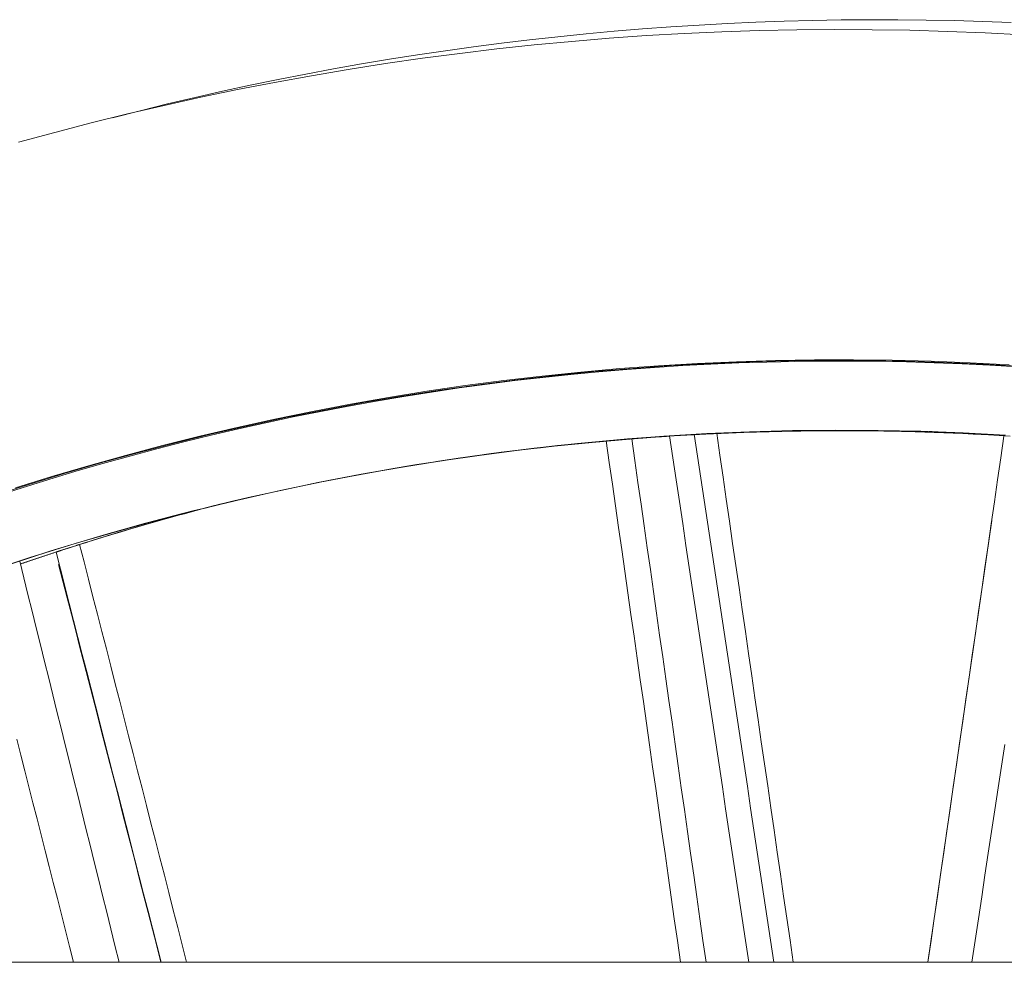
# Model space of a CAD drawing. Units: inches. Extents: x 36 to 460, y 123 to 358.
# Drawn here: x 60 to 64, y 158 to 162 of the extents above; entities that cross this region are included whole.
import ezdxf

# ---------------------------------------------------------------- set-up
doc = ezdxf.new("R2010")
doc.units = ezdxf.units.IN
doc.header["$MEASUREMENT"] = 0
doc.layers.add('Unnamed [1]', color=7, linetype='Continuous', lineweight=0)

msp = doc.modelspace()

# ---------------------------------------------------------------- linework, layer by layer
at = {"layer": 'Unnamed [1]', "color": 18, "linetype": 'Continuous', "lineweight": 0, "true_color": 0x000000}
msp.add_line((114.7058691, 158.1642089), (52.331869, 158.1642089), dxfattribs=at)
at = {"layer": 'Unnamed [1]', "color": 1, "linetype": 'Continuous', "lineweight": 0}
for points in [[(64.1892505, 162.1682129), (64.0684385, 162.1728779), (63.9475554, 162.176414), (63.8266169, 162.178822), (63.7056385, 162.1801029), (63.5846361, 162.1802577), (63.4636251, 162.1792872), (63.3426212, 162.1771925), (63.2216402, 162.1739744), (63.1006975, 162.1696339), (62.979809, 162.1641719), (62.8589901, 162.1575894), (62.7382567, 162.1498873), (62.6176242, 162.1410666), (62.4971084, 162.1311281), (62.376725, 162.1200728), (62.2564894, 162.1079017), (62.1364159, 162.0946159), (62.0165119, 162.0802169), (61.8967834, 162.0647065), (61.7772364, 162.0480864), (61.6578768, 162.0303585), (61.5387107, 162.0115244), (61.4197439, 161.991586), (61.3009825, 161.9705449), (61.1824324, 161.9484029), (61.0640995, 161.9251618), (60.9459899, 161.9008233), (60.8281094, 161.8753892), (60.7104641, 161.8488613), (60.5930599, 161.8212412), (60.4759028, 161.7925308), (60.3589987, 161.7627318)], [(64.2377509, 162.1150762), (64.0776341, 162.1236955), (63.9173419, 162.130341), (63.7568922, 162.1350089), (63.5963287, 162.1376949), (63.4358136, 162.1383967), (63.2753874, 162.1371168), (63.1150678, 162.1338585), (62.9548727, 162.1286247), (62.7948198, 162.1214187), (62.634927, 162.1122434), (62.4752118, 162.1011021), (62.3156923, 162.0879977), (62.156386, 162.0729334), (61.9973109, 162.0559123), (61.8384846, 162.0369375), (61.6799249, 162.0160121), (61.5216497, 161.9931392), (61.3636767, 161.9683219), (61.2060236, 161.9415633), (61.0487083, 161.9128664), (60.8917485, 161.8822344), (60.7351623, 161.8496706), (60.5789703, 161.8151788), (60.423194, 161.7787634), (60.2678548, 161.7404286), (60.1129744, 161.7001789), (59.9585741, 161.6580184)], [(64.2353186, 160.7023071), (64.0695959, 160.7122268), (63.9036894, 160.7197899), (63.7376504, 160.7249908), (63.5715305, 160.7278241), (63.4053812, 160.7282843), (63.239254, 160.726366), (63.0732003, 160.7220637), (62.9072716, 160.7153719), (62.7415195, 160.7062851), (62.5759948, 160.6948018), (62.410746, 160.6809359), (62.2458208, 160.6647052), (62.0812672, 160.6461276), (61.917133, 160.6252207), (61.7534659, 160.6020025), (61.5903139, 160.5764906), (61.4277247, 160.5487031), (61.2657462, 160.5186575), (61.1044263, 160.4863718), (60.9438127, 160.4518638), (60.7839533, 160.4151512), (60.6248959, 160.3762519), (60.4666884, 160.3351837), (60.3093785, 160.2919643), (60.1530142, 160.2466117), (59.9976408, 160.1991462), (59.8432933, 160.1495997)], [(59.8597617, 160.1498095), (59.9734572, 160.1864351), (60.0875246, 160.2218961), (60.2019536, 160.2561883), (60.316734, 160.2893077), (60.4318553, 160.3212501), (60.5473073, 160.3520115), (60.6630797, 160.3815878), (60.7791622, 160.4099748), (60.8955444, 160.4371685), (61.0122161, 160.4631648), (61.1291669, 160.4879595), (61.2463867, 160.5115486), (61.363889, 160.5339247), (61.4816708, 160.5550822), (61.5997086, 160.5750185), (61.7179789, 160.5937308), (61.8364581, 160.6112163), (61.9551228, 160.6274725), (62.0739495, 160.6424964), (62.1929146, 160.6562854), (62.3119947, 160.6688368), (62.4311662, 160.6801478), (62.5504056, 160.6902158), (62.6696894, 160.6990378), (62.7889942, 160.7066114), (62.9082963, 160.7129336), (63.0275736, 160.7180026), (63.1468126, 160.7218212), (63.2660038, 160.7243947), (63.3851376, 160.7257282), (63.5042042, 160.7258268), (63.6231943, 160.7246957), (63.742098, 160.72234), (63.8609059, 160.7187649), (63.9796084, 160.7139755), (64.0981957, 160.707977), (64.2166584, 160.7007745)], [(59.9450592, 160.1859409), (60.1001978, 160.2340831), (60.2563182, 160.2801488), (60.4133766, 160.3241137), (60.5713289, 160.3659533), (60.7301315, 160.4056431), (60.8897402, 160.4431587), (61.0501114, 160.4784757), (61.211201, 160.5115697), (61.3729651, 160.5424162), (61.53536, 160.5709908), (61.6983416, 160.5972691), (61.8618661, 160.6212266), (62.0258884, 160.6428426), (62.1903582, 160.6621113), (62.355224, 160.6790305), (62.5204345, 160.6935981), (62.6859381, 160.7058118), (62.8516834, 160.7156697), (63.0176189, 160.7231694), (63.1836932, 160.7283089), (63.3498547, 160.731086), (63.5160521, 160.7314986), (63.6822338, 160.7295445), (63.8483484, 160.7252216), (64.0143445, 160.7185277), (64.1801705, 160.7094607)], [(64.1649425, 160.4101635), (63.9842161, 160.4198892), (63.8030222, 160.42671), (63.6213907, 160.4306092), (63.4393515, 160.43157), (63.2569345, 160.4295758), (63.0741699, 160.4246097), (62.8910875, 160.4166551), (62.7077172, 160.405695), (62.5240892, 160.3917129), (62.3402332, 160.3746919), (62.1561793, 160.3546154), (61.9719575, 160.3314664), (61.7875977, 160.3052284), (61.6031299, 160.2758844), (61.418584, 160.2434179), (61.2339739, 160.2078027), (61.0494495, 160.1690447), (60.8653298, 160.1272064), (60.6819375, 160.0823516), (60.4995942, 160.0345442), (60.3185147, 159.9838313), (60.1387096, 159.9302284), (59.9601662, 159.8737473)], [(59.8979453, 159.8524723), (60.0484905, 159.9013249), (60.2000364, 159.9481668), (60.3525399, 159.9929742), (60.5059578, 160.0357231), (60.6602471, 160.0763897), (60.8153645, 160.1149502), (60.9712669, 160.1513806), (61.1279112, 160.1856571), (61.2852542, 160.2177559), (61.4432528, 160.247653), (61.6018637, 160.2753246), (61.7610439, 160.3007469), (61.9207503, 160.3238959), (62.0809384, 160.3447515), (62.2415589, 160.3633081), (62.4025614, 160.3795638), (62.5638953, 160.3935167), (62.7255102, 160.4051647), (62.8873555, 160.4145062), (63.0493807, 160.421539), (63.2115353, 160.4262614), (63.3737689, 160.4286713), (63.5360308, 160.4287669), (63.6982707, 160.4265463), (63.8604379, 160.4220076), (64.022482, 160.4151488), (64.1843525, 160.405968)], [(62.7324021, 160.4073451), (62.6728006, 160.4032687), (62.6131787, 160.3988746), (62.5535359, 160.3941617), (62.4938719, 160.3891292), (62.4341863, 160.3837762), (62.3744787, 160.3781019), (62.3147487, 160.3721054), (62.2549958, 160.3657857), (62.1952197, 160.359142), (62.1354201, 160.3521735), (62.0755964, 160.3448792), (62.0157483, 160.3372583), (61.9558754, 160.3293098), (61.8959773, 160.3210329), (61.8360536, 160.3124268), (61.7761039, 160.3034905), (61.7161289, 160.2942233), (61.6561335, 160.2846256), (61.5961239, 160.2746979), (61.536106, 160.2644407), (61.476086, 160.2538544), (61.4160699, 160.2429396), (61.3560638, 160.2316968), (61.2960737, 160.2201265), (61.2361057, 160.2082292), (61.1761658, 160.1960054), (61.1162601, 160.1834556), (61.0563947, 160.1705803), (60.9965757, 160.15738), (60.936809, 160.1438553), (60.8771007, 160.1300066), (60.817457, 160.1158345)], [(62.5154181, 160.3898676), (62.5115687, 160.3895443), (62.5078373, 160.3892304), (62.5042284, 160.3889263), (62.5007465, 160.3886325), (62.4973959, 160.3883492), (62.4941812, 160.388077), (62.4911068, 160.3878162), (62.4881771, 160.3875673), (62.4853967, 160.3873306), (62.4827699, 160.3871066), (62.4803013, 160.3868958), (62.4779952, 160.3866985), (62.4758562, 160.3865151), (62.4738886, 160.386346), (62.472097, 160.3861917), (62.4704858, 160.3860526), (62.4690595, 160.385929), (62.4678224, 160.3858215), (62.4667791, 160.3857304), (62.4659341, 160.3856561), (62.4652917, 160.3855991), (62.4648564, 160.3855597), (62.4646327, 160.3855384), (62.4646251, 160.3855356)], [(62.5199187, 160.390185), (62.5155086, 160.3898165), (62.5112959, 160.3894644), (62.5072805, 160.3891286), (62.5034625, 160.3888093), (62.4998416, 160.3885063), (62.4964179, 160.3882197), (62.4931911, 160.3879495), (62.4901613, 160.3876957), (62.4873283, 160.3874582), (62.4846921, 160.3872372), (62.4822525, 160.3870325), (62.4800094, 160.3868442), (62.4779629, 160.3866723), (62.4761127, 160.3865168), (62.4744588, 160.3863776), (62.4730011, 160.3862548), (62.4717395, 160.3861484), (62.470674, 160.3860584), (62.4698043, 160.3859848), (62.4691306, 160.3859276), (62.4686525, 160.3858867), (62.4683702, 160.3858622), (62.4682834, 160.3858541), (62.4683921, 160.3858623)], [(62.4683921, 160.3858623), (62.4686345, 160.3858819), (62.4690147, 160.3859131), (62.4695327, 160.3859558), (62.4701885, 160.3860101), (62.470982, 160.3860759), (62.4719132, 160.3861533), (62.4729819, 160.3862422), (62.4741882, 160.3863428), (62.475532, 160.3864548), (62.4770132, 160.3865784), (62.4786319, 160.3867136), (62.4803878, 160.3868604), (62.482281, 160.3870187), (62.4843115, 160.3871885), (62.4864791, 160.3873699), (62.4887838, 160.3875629), (62.4912256, 160.3877674), (62.4938045, 160.3879835), (62.4965202, 160.3882111), (62.4993729, 160.3884503), (62.5023625, 160.388701), (62.5054888, 160.3889633), (62.5087519, 160.3892372), (62.5121517, 160.3895226)], [(62.4849602, 160.3872623), (62.4859281, 160.3873454), (62.4869149, 160.3874301), (62.4879192, 160.3875163), (62.4889399, 160.3876039), (62.4899755, 160.3876927), (62.4910248, 160.3877827), (62.4920865, 160.3878737), (62.4931594, 160.3879657), (62.4942421, 160.3880584), (62.4953333, 160.3881518), (62.4964318, 160.3882458), (62.4975363, 160.3883402), (62.4986454, 160.388435), (62.499758, 160.38853), (62.5008726, 160.3886251), (62.5019881, 160.3887201), (62.5031031, 160.3888151), (62.5042163, 160.3889098), (62.5053265, 160.3890042), (62.5064323, 160.389098), (62.5075325, 160.3891913), (62.5086259, 160.3892839), (62.509711, 160.3893756), (62.5107866, 160.3894664)], [(62.5639476, 160.3938399), (62.5611795, 160.3936194), (62.5584115, 160.3933982), (62.5556435, 160.3931764), (62.5528757, 160.3929538), (62.5501079, 160.3927306), (62.5473403, 160.3925067), (62.5445727, 160.3922821), (62.5418052, 160.3920568), (62.5390377, 160.3918309), (62.5362704, 160.3916043), (62.5335031, 160.391377), (62.530736, 160.391149), (62.5279689, 160.3909204), (62.5252019, 160.390691), (62.522435, 160.390461), (62.5196681, 160.3902303), (62.5169014, 160.389999), (62.5141347, 160.3897669), (62.5113681, 160.3895342), (62.5086017, 160.3893008), (62.5058352, 160.3890667), (62.5030689, 160.3888319), (62.5003027, 160.3885965), (62.4975366, 160.3883604)], [(62.5107866, 160.3894664), (62.5109872, 160.3894834), (62.5111878, 160.3895003), (62.5113883, 160.3895172), (62.5115886, 160.3895341), (62.5117888, 160.389551), (62.5119888, 160.3895678), (62.5121887, 160.3895847), (62.5123885, 160.3896015), (62.5125882, 160.3896183), (62.5127877, 160.3896351), (62.5129871, 160.3896519), (62.5131864, 160.3896687), (62.5133855, 160.3896855), (62.5135844, 160.3897022), (62.5137833, 160.3897189), (62.513982, 160.3897356), (62.5141805, 160.3897523), (62.5143789, 160.389769), (62.5145772, 160.3897857), (62.5147753, 160.3898024), (62.5149732, 160.389819), (62.515171, 160.3898356), (62.5153687, 160.3898522), (62.5155662, 160.3898688)], [(62.5121517, 160.3895226), (62.5124764, 160.3895499), (62.5128024, 160.3895772), (62.5131295, 160.3896047), (62.5134576, 160.3896323), (62.5137866, 160.3896599), (62.5141163, 160.3896876), (62.5144467, 160.3897153), (62.5147776, 160.3897431), (62.5151089, 160.3897709), (62.5154405, 160.3897987), (62.5157723, 160.3898266), (62.5161042, 160.3898545), (62.516436, 160.3898823), (62.5167677, 160.3899102), (62.5170991, 160.389938), (62.5174301, 160.3899658), (62.5177606, 160.3899935), (62.5180905, 160.3900212), (62.5184196, 160.3900488), (62.5187479, 160.3900763), (62.5190752, 160.3901038), (62.5194014, 160.3901312), (62.5197264, 160.3901584), (62.5200502, 160.3901856)], [(62.5155662, 160.3898688), (62.5189585, 160.3901535), (62.5222977, 160.3904328), (62.5255769, 160.3907065), (62.5287892, 160.3909739), (62.5319279, 160.3912345), (62.534986, 160.3914878), (62.5379567, 160.3917334), (62.5408332, 160.3919706), (62.5436085, 160.3921989), (62.5462759, 160.3924179), (62.5488284, 160.3926271), (62.5512593, 160.3928258), (62.5535617, 160.3930137), (62.5557287, 160.3931901), (62.5577535, 160.3933546), (62.5596292, 160.3935067), (62.5613489, 160.3936458), (62.5629059, 160.3937714), (62.5642932, 160.393883), (62.5655041, 160.3939801), (62.5665316, 160.3940622), (62.5673689, 160.3941288), (62.5680091, 160.3941792), (62.5684454, 160.3942131)], [(62.5200502, 160.3901856), (62.5239037, 160.3905085), (62.5276373, 160.390821), (62.5312473, 160.3911228), (62.5347298, 160.3914136), (62.538081, 160.3916931), (62.541297, 160.391961), (62.5443741, 160.392217), (62.5473085, 160.3924608), (62.5500963, 160.3926922), (62.5527336, 160.3929108), (62.5552168, 160.3931164), (62.5575419, 160.3933086), (62.5597052, 160.3934872), (62.5617028, 160.3936519), (62.5635309, 160.3938024), (62.5651856, 160.3939383), (62.5666633, 160.3940595), (62.56796, 160.3941655), (62.5690719, 160.3942562), (62.5699952, 160.3943312), (62.5707262, 160.3943902), (62.5712609, 160.394433), (62.5715955, 160.3944592), (62.5717263, 160.3944685)], [(62.5684454, 160.3942131), (62.5684972, 160.3942171), (62.5685432, 160.3942206), (62.5685834, 160.3942236), (62.5686179, 160.3942261), (62.5686465, 160.3942282), (62.5686693, 160.3942298), (62.5686863, 160.394231), (62.5686973, 160.3942316), (62.5687024, 160.3942318), (62.5687015, 160.3942315), (62.5686946, 160.3942307), (62.5686817, 160.3942294), (62.5686628, 160.3942276), (62.5686377, 160.3942254), (62.5686065, 160.3942226), (62.5685692, 160.3942194), (62.5685257, 160.3942156), (62.568476, 160.3942114), (62.5684201, 160.3942066), (62.5683578, 160.3942014), (62.5682893, 160.3941956), (62.5682145, 160.3941893), (62.5681332, 160.3941825), (62.5680456, 160.3941752)], [(64.1594898, 160.4075963), (64.0934243, 160.4115108), (64.0273265, 160.4150369), (63.9611995, 160.4181746), (63.8950469, 160.420924), (63.828872, 160.4232853), (63.7626783, 160.4252583), (63.6964692, 160.4268433), (63.6302481, 160.4280402), (63.5640183, 160.4288491), (63.4977834, 160.4292701), (63.4315468, 160.4293032), (63.3653118, 160.4289486), (63.2990818, 160.4282062), (63.2328603, 160.4270761), (63.1666507, 160.4255584), (63.1004564, 160.4236532), (63.0342809, 160.4213605), (62.9681274, 160.4186803), (62.9019995, 160.4156128), (62.8359005, 160.4121579), (62.7698339, 160.4083158), (62.7038031, 160.4040866), (62.6378115, 160.3994701), (62.5718625, 160.3944667)], [(62.7326072, 160.405984), (62.7259047, 160.4055498), (62.7192026, 160.4051117), (62.7125009, 160.4046696), (62.7057996, 160.4042235), (62.6990987, 160.4037734), (62.6923982, 160.4033193), (62.6856981, 160.4028613), (62.6789984, 160.4023993), (62.6722991, 160.4019333), (62.6656003, 160.4014634), (62.6589018, 160.4009894), (62.6522038, 160.4005115), (62.6455063, 160.4000296), (62.6388091, 160.3995437), (62.6321125, 160.3990539), (62.6254162, 160.3985601), (62.6187204, 160.3980623), (62.612025, 160.3975606), (62.6053301, 160.3970548), (62.5986357, 160.3965452), (62.5919417, 160.3960315), (62.5852481, 160.3955138), (62.5785551, 160.3949922), (62.5718625, 160.3944667)], [(62.5718745, 160.3943901), (62.578567, 160.3949162), (62.58526, 160.3954384), (62.5919535, 160.3959566), (62.5986474, 160.3964708), (62.6053417, 160.3969811), (62.6120365, 160.3974874), (62.6187318, 160.3979897), (62.6254275, 160.398488), (62.6321237, 160.3989824), (62.6388203, 160.3994728), (62.6455174, 160.3999593), (62.6522148, 160.4004417), (62.6589128, 160.4009202), (62.6656111, 160.4013947), (62.6723099, 160.4018652), (62.6790091, 160.4023318), (62.6857087, 160.4027944), (62.6924087, 160.403253), (62.6991091, 160.4037076), (62.7058099, 160.4041582), (62.7125112, 160.4046049), (62.7192128, 160.4050476), (62.7259148, 160.4054863), (62.7326173, 160.405921)], [(63.8332113, 160.4231571), (63.7957524, 160.4243382), (63.7582881, 160.4253948), (63.7208189, 160.426327), (63.6833454, 160.4271346), (63.6458683, 160.4278178), (63.6083882, 160.4283765), (63.5709057, 160.4288107), (63.5334214, 160.4291205), (63.495936, 160.4293059), (63.45845, 160.4293669), (63.4209641, 160.4293034), (63.3834789, 160.4291155), (63.3459951, 160.4288032), (63.3085132, 160.4283665), (63.2710338, 160.4278054), (63.2335577, 160.42712), (63.1960853, 160.4263102), (63.1586174, 160.425376), (63.1211545, 160.4243175), (63.0836973, 160.4231347), (63.0462464, 160.4218275), (63.0088023, 160.420396), (62.9713658, 160.4188402), (62.9339375, 160.4171601)], [(62.933944, 160.4171142), (62.9564418, 160.418141), (62.9789426, 160.4191229), (63.0014463, 160.42006), (63.0239527, 160.4209521), (63.0464618, 160.4217994), (63.0689734, 160.4226018), (63.0914874, 160.4233593), (63.1140036, 160.4240718), (63.1365219, 160.4247394), (63.1590421, 160.4253622), (63.1815642, 160.42594), (63.2040879, 160.4264728), (63.2266132, 160.4269607), (63.24914, 160.4274037), (63.271668, 160.4278017), (63.2941972, 160.4281547), (63.3167274, 160.4284628), (63.3392585, 160.4287259), (63.3617903, 160.4289441), (63.3843228, 160.4291172), (63.4068557, 160.4292454), (63.429389, 160.4293285), (63.4519225, 160.4293667), (63.474456, 160.4293598)], [(63.7740627, 160.4275643), (63.8515533, 160.4250519), (63.9290765, 160.422003), (64.0066296, 160.4184169), (64.0842102, 160.4142927), (64.1618158, 160.4096294)], [(63.8332122, 160.4231942), (63.8332175, 160.4232985), (63.8332229, 160.4234028), (63.8332283, 160.4235072), (63.8332337, 160.4236115), (63.8332392, 160.4237158), (63.8332446, 160.4238201), (63.8332502, 160.4239244), (63.8332557, 160.4240287), (63.8332613, 160.424133), (63.833267, 160.4242373), (63.8332727, 160.4243416), (63.8332784, 160.4244459), (63.8332841, 160.4245501), (63.8332899, 160.4246544), (63.8332958, 160.4247587), (63.8333016, 160.424863), (63.8333075, 160.4249672), (63.8333135, 160.4250715), (63.8333194, 160.4251757), (63.8333254, 160.42528), (63.8333315, 160.4253842), (63.8333376, 160.4254885), (63.8333437, 160.4255927), (63.8333499, 160.425697)], [(60.8009129, 160.111701), (60.8687786, 160.1279295), (60.9367933, 160.1437476), (61.0049533, 160.1591541), (61.0732545, 160.1741477), (61.1416931, 160.1887269), (61.2102653, 160.2028906), (61.2789671, 160.2166374), (61.3477947, 160.2299659), (61.4167441, 160.2428749), (61.4858115, 160.255363), (61.5549931, 160.2674289), (61.6242848, 160.2790713), (61.6936829, 160.2902888), (61.7631834, 160.3010802), (61.8327824, 160.3114441), (61.9024761, 160.3213792), (61.9722606, 160.3308842), (62.042132, 160.3399577), (62.1120864, 160.3485985), (62.1821199, 160.3568052), (62.2522286, 160.3645765), (62.3224087, 160.3719111), (62.3926562, 160.3788076), (62.4629674, 160.3852647)], [(62.4629541, 160.3853506), (62.4150206, 160.3810013), (62.3671158, 160.3764482), (62.319241, 160.3716916), (62.2713974, 160.3667318), (62.2235863, 160.3615694), (62.1758089, 160.3562045), (62.1280665, 160.3506376), (62.0803604, 160.3448691), (62.0326918, 160.3388992), (61.9850619, 160.3327284), (61.9374721, 160.326357), (61.8899235, 160.3197854), (61.8424174, 160.3130139), (61.7949552, 160.3060429), (61.747538, 160.2988728), (61.700167, 160.2915039), (61.6528437, 160.2839366), (61.6055691, 160.2761713), (61.5583446, 160.2682082), (61.5111714, 160.2600478), (61.4640508, 160.2516904), (61.416984, 160.2431365), (61.3699723, 160.2343862), (61.323017, 160.2254401)], [(62.4629541, 160.3853506), (62.4150206, 160.3810013), (62.3671158, 160.3764482), (62.319241, 160.3716916), (62.2713974, 160.3667318), (62.2235863, 160.3615694), (62.1758089, 160.3562045), (62.1280665, 160.3506376), (62.0803604, 160.3448691), (62.0326918, 160.3388992), (61.9850619, 160.3327284), (61.9374721, 160.326357), (61.8899235, 160.3197854), (61.8424174, 160.3130139), (61.7949552, 160.3060429), (61.747538, 160.2988728), (61.700167, 160.2915039), (61.6528437, 160.2839366), (61.6055691, 160.2761713), (61.5583446, 160.2682082), (61.5111714, 160.2600478), (61.4640508, 160.2516904), (61.416984, 160.2431365), (61.3699723, 160.2343862), (61.323017, 160.2254401)], [(62.4681147, 160.385847), (62.4678115, 160.3858206), (62.4675214, 160.3857953), (62.4672446, 160.3857711), (62.466981, 160.3857481), (62.4667308, 160.3857262), (62.4664941, 160.3857054), (62.466271, 160.3856858), (62.4660614, 160.3856674), (62.4658656, 160.3856501), (62.4656835, 160.385634), (62.4655153, 160.385619), (62.465361, 160.3856053), (62.4652207, 160.3855927), (62.4650945, 160.3855814), (62.4649825, 160.3855712), (62.4648847, 160.3855623), (62.4648013, 160.3855546), (62.4647323, 160.3855481), (62.4646777, 160.3855429), (62.4646378, 160.3855389), (62.4646124, 160.3855362), (62.4646018, 160.3855347), (62.464606, 160.3855345), (62.4646251, 160.3855356)], [(62.4646251, 160.3855356), (62.4646518, 160.3855374), (62.4646886, 160.3855401), (62.4647356, 160.3855437), (62.4647927, 160.3855481), (62.4648601, 160.3855534), (62.4649377, 160.3855596), (62.4650256, 160.3855667), (62.4651238, 160.3855747), (62.4652324, 160.3855835), (62.4653514, 160.3855933), (62.4654809, 160.385604), (62.4656209, 160.3856155), (62.4657715, 160.385628), (62.4659327, 160.3856414), (62.4661045, 160.3856557), (62.466287, 160.3856709), (62.4664802, 160.385687), (62.4666842, 160.3857041), (62.4668991, 160.3857221), (62.4671247, 160.3857411), (62.4673613, 160.3857609), (62.4676088, 160.3857818), (62.4678674, 160.3858036), (62.4681369, 160.3858263)], [(60.9199203, 160.1400938), (60.8759438, 160.1298477), (60.8320292, 160.1194304), (60.7881776, 160.1088425), (60.7443899, 160.0980845), (60.700667, 160.087157), (60.6570098, 160.0760606), (60.6134193, 160.0647957), (60.5698963, 160.0533631), (60.5264419, 160.0417632), (60.4830568, 160.0299966), (60.4397421, 160.018064), (60.3964987, 160.0059657), (60.3533275, 159.9937026), (60.3102294, 159.981275), (60.2672053, 159.9686835), (60.2242562, 159.9559288), (60.181383, 159.9430114), (60.1385866, 159.9299319), (60.095868, 159.9166908), (60.053228, 159.9032887), (60.0106676, 159.8897261), (59.9681877, 159.8760037), (59.9257893, 159.862122)], [(60.9199203, 160.1400938), (60.9155629, 160.1390868), (60.9112061, 160.1380782), (60.9068499, 160.1370679), (60.9024943, 160.1360559), (60.8981393, 160.1350423), (60.8937849, 160.1340269), (60.8894311, 160.1330099), (60.8850778, 160.1319912), (60.8807252, 160.1309709), (60.8763733, 160.1299488), (60.8720219, 160.1289251), (60.8676711, 160.1278997), (60.8633209, 160.1268727), (60.8589713, 160.1258439), (60.8546224, 160.1248135), (60.850274, 160.1237814), (60.8459263, 160.1227476), (60.8415792, 160.1217122), (60.8372327, 160.1206751), (60.8328868, 160.1196363), (60.8285415, 160.1185958), (60.8241969, 160.1175537), (60.8198528, 160.1165099), (60.8155094, 160.1154644)], [(60.7952616, 160.1104658), (60.7601194, 160.1012901), (60.7250279, 160.0920088), (60.6899872, 160.0826222), (60.6549974, 160.0731304), (60.6200588, 160.0635336), (60.5851715, 160.0538321), (60.5503356, 160.0440261), (60.5155513, 160.0341156), (60.4808187, 160.024101), (60.4461379, 160.0139825), (60.4115092, 160.0037602), (60.3769327, 159.9934343), (60.3424086, 159.983005), (60.3079369, 159.9724725), (60.2735178, 159.9618371), (60.2391515, 159.9510989), (60.2048382, 159.9402582), (60.1705779, 159.929315), (60.1363709, 159.9182697), (60.1022173, 159.9071223), (60.0681172, 159.8958732), (60.0340708, 159.8845225), (60.0000782, 159.8730705), (59.9661396, 159.8615172)], [(59.9662041, 159.8612571), (60.0003674, 159.8729094), (60.034586, 159.8844584), (60.0688592, 159.8959037), (60.1031866, 159.9072449), (60.1375678, 159.9184818), (60.1720023, 159.9296141), (60.2064895, 159.9406413), (60.2410291, 159.9515634), (60.2756204, 159.9623798), (60.3102631, 159.9730903), (60.3449567, 159.9836946), (60.3797006, 159.9941923), (60.4144944, 160.0045832), (60.4493377, 160.0148669), (60.4842299, 160.0250431), (60.5191705, 160.0351114), (60.5541591, 160.0450717), (60.5891952, 160.0549235), (60.6242784, 160.0646666), (60.659408, 160.0743006), (60.6945838, 160.0838252), (60.7298051, 160.0932401), (60.7650715, 160.1025449), (60.8003825, 160.1117395)], [(60.8157294, 160.115448), (60.790567, 160.1089439), (60.765427, 160.1023838), (60.7403097, 160.0957677), (60.7152151, 160.0890959), (60.6901435, 160.0823683), (60.6650949, 160.0755852), (60.6400697, 160.0687466), (60.615068, 160.0618526), (60.59009, 160.0549033), (60.5651357, 160.047899), (60.5402055, 160.0408396), (60.5152995, 160.0337252), (60.4904179, 160.0265561), (60.4655607, 160.0193322), (60.4407284, 160.0120538), (60.4159209, 160.0047208), (60.3911385, 159.9973335), (60.3663813, 159.989892), (60.3416496, 159.9823963), (60.3169435, 159.9748465), (60.2922631, 159.9672428), (60.2676087, 159.9595853), (60.2429805, 159.9518741), (60.2183786, 159.9441093)], [(60.1176061, 159.9119515), (60.1174761, 159.911909), (60.1173978, 159.9118832), (60.1173719, 159.9118745), (60.1173992, 159.9118831), (60.1174807, 159.9119094), (60.117617, 159.9119535), (60.1178091, 159.9120157), (60.1180577, 159.9120964), (60.1183638, 159.9121958), (60.118728, 159.9123141), (60.1191512, 159.9124516), (60.1196343, 159.9126087), (60.120178, 159.9127856), (60.1207833, 159.9129824), (60.1214508, 159.9131997), (60.1221815, 159.9134375), (60.1229761, 159.9136962), (60.1238356, 159.913976), (60.1247606, 159.9142773), (60.125752, 159.9146002), (60.1268107, 159.9149451), (60.1279374, 159.9153122), (60.1291331, 159.9157018), (60.1303984, 159.9161142), (60.1317343, 159.9165497), (60.1332674, 159.917049), (60.1350976, 159.9176444), (60.1371856, 159.918323), (60.139492, 159.9190721), (60.1419774, 159.9198789), (60.1446024, 159.9207305), (60.1473277, 159.9216142), (60.1501139, 159.9225173), (60.1529216, 159.9234268), (60.1557115, 159.92433), (60.1584442, 159.9252142), (60.1610803, 159.9260665), (60.1635805, 159.9268742), (60.1659054, 159.9276244), (60.1680156, 159.9283043)], [(60.1680156, 159.9283043), (60.1680912, 159.9283359), (60.1681667, 159.9283675), (60.1682422, 159.9283991), (60.1683177, 159.9284306), (60.1683931, 159.9284621), (60.1684685, 159.9284936), (60.1685438, 159.928525), (60.1686191, 159.9285564), (60.1686944, 159.9285878), (60.1687696, 159.9286191), (60.1688447, 159.9286504), (60.1689199, 159.9286817), (60.1689949, 159.928713), (60.16907, 159.9287442), (60.169145, 159.9287754), (60.1692199, 159.9288065), (60.1692948, 159.9288376), (60.1693697, 159.9288687), (60.1694445, 159.9288998), (60.1695193, 159.9289308), (60.169594, 159.9289618), (60.1696687, 159.9289928), (60.1697433, 159.9290237), (60.1698179, 159.9290546)], [(60.204034, 159.9398253), (60.2051112, 159.9401675), (60.2061451, 159.9404959), (60.2071352, 159.9408102), (60.2080808, 159.9411102), (60.2089816, 159.941396), (60.209837, 159.9416672), (60.2106465, 159.9419237), (60.2114096, 159.9421654), (60.2121257, 159.9423922), (60.2127944, 159.9426038), (60.2134152, 159.9428002), (60.2139875, 159.9429811), (60.2145108, 159.9431464), (60.2149846, 159.943296), (60.2154085, 159.9434297), (60.2157819, 159.9435474), (60.2161042, 159.9436488), (60.216375, 159.9437339), (60.2165938, 159.9438025), (60.2167601, 159.9438545), (60.2168733, 159.9438896), (60.2169329, 159.9439077), (60.2169385, 159.9439088), (60.2168894, 159.9438925)], [(60.117972, 159.9117757), (60.1116303, 159.9096986), (60.1052904, 159.907618), (60.0989523, 159.9055339), (60.092616, 159.9034462), (60.0862816, 159.9013549), (60.0799491, 159.8992601), (60.0736183, 159.8971618), (60.0672894, 159.8950599), (60.0609624, 159.8929545), (60.0546372, 159.8908456), (60.0483139, 159.8887331), (60.0419924, 159.8866171), (60.0356727, 159.8844975), (60.029355, 159.8823745), (60.023039, 159.8802479), (60.016725, 159.8781178), (60.0104128, 159.8759841), (60.0041025, 159.8738469), (59.9977941, 159.8717063), (59.9914875, 159.8695621), (59.9851829, 159.8674144), (59.9788801, 159.8652632), (59.9725792, 159.8631084), (59.9662802, 159.8609502)], [(60.1293385, 159.9157649), (60.1285419, 159.9155064), (60.1277687, 159.9152555), (60.1270195, 159.9150124), (60.1262947, 159.9147771), (60.1255948, 159.9145498), (60.1249201, 159.9143307), (60.1242711, 159.91412), (60.1236483, 159.9139176), (60.1230522, 159.9137239), (60.1224831, 159.913539), (60.1219414, 159.9133629), (60.1214278, 159.9131959), (60.1209425, 159.9130381), (60.1204861, 159.9128897), (60.120059, 159.9127507), (60.1196616, 159.9126214), (60.1192944, 159.9125018), (60.1189578, 159.9123922), (60.1186522, 159.9122927), (60.1183782, 159.9122034), (60.1181361, 159.9121245), (60.1179265, 159.9120561), (60.1177496, 159.9119984), (60.1176061, 159.9119515)], [(60.1292379, 159.8585003), (60.1292363, 159.8584996), (60.1292426, 159.8585016), (60.1292569, 159.858506), (60.1292792, 159.8585131), (60.1293094, 159.8585227), (60.1293477, 159.8585349), (60.1293941, 159.8585496), (60.1294485, 159.858567), (60.1295111, 159.858587), (60.1295819, 159.8586096), (60.1296608, 159.8586348), (60.129748, 159.8586627), (60.1298434, 159.8586932), (60.129947, 159.8587264), (60.130059, 159.8587622), (60.1301793, 159.8588007), (60.130308, 159.8588419), (60.1304451, 159.8588858), (60.1305905, 159.8589324), (60.1307445, 159.8589817), (60.1309069, 159.8590337), (60.1310778, 159.8590885), (60.1312573, 159.859146), (60.1314453, 159.8592062)], [(60.1314446, 159.85921), (60.131272, 159.8591546), (60.1311063, 159.8591014), (60.1309474, 159.8590504), (60.1307954, 159.8590016), (60.1306503, 159.858955), (60.1305121, 159.8589106), (60.1303808, 159.8588684), (60.1302565, 159.8588284), (60.1301393, 159.8587907), (60.130029, 159.8587553), (60.1299258, 159.8587221), (60.1298296, 159.8586912), (60.1297406, 159.8586625), (60.1296587, 159.8586362), (60.129584, 159.8586121), (60.1295164, 159.8585904), (60.1294561, 159.8585709), (60.129403, 159.8585538), (60.1293572, 159.858539), (60.1293186, 159.8585265), (60.1292874, 159.8585164), (60.1292635, 159.8585087), (60.129247, 159.8585033), (60.1292379, 159.8585003)]]:
    msp.add_lwpolyline(points, dxfattribs=at)
for points in [[(62.8883317, 158.1642089, 0), (62.8751423, 158.2571587, 0), (62.8619529, 158.3501085, 0), (62.8487635, 158.4430583, 0), (62.8355741, 158.5360081, 0), (62.8223847, 158.6289579, 0), (62.8091953, 158.7219077, 0), (62.7960059, 158.8148575, 0), (62.7828165, 158.9078073, 0), (62.7696271, 159.000757, 0), (62.7564377, 159.0937068, 0), (62.7432483, 159.1866566, 0), (62.730059, 159.2796064, 0), (62.7168696, 159.3725562, 0), (62.7036802, 159.465506, 0), (62.6904908, 159.5584558, 0), (62.6773014, 159.6514056, 0), (62.664112, 159.7443554, 0), (62.6509226, 159.8373052, 0), (62.6377332, 159.930255, 0), (62.6245438, 160.0232047, 0), (62.6113544, 160.1161545, 0), (62.598165, 160.2091043, 0), (62.5849756, 160.3020541, 0), (62.5717862, 160.3950039, 0)], [(62.7324022, 160.4073449, 0), (62.7464864, 160.3138809, 0), (62.7605707, 160.2204169, 0), (62.7746549, 160.1269529, 0), (62.7887392, 160.0334889, 0), (62.8028235, 159.9400249, 0), (62.8169077, 159.8465609, 0), (62.830992, 159.7530969, 0), (62.8450762, 159.6596329, 0), (62.8591605, 159.5661689, 0), (62.8732447, 159.4727049, 0), (62.887329, 159.3792409, 0), (62.9014133, 159.2857769, 0), (62.9154975, 159.1923129, 0), (62.9295818, 159.0988489, 0), (62.943666, 159.0053849, 0), (62.9577503, 158.9119209, 0), (62.9718346, 158.8184569, 0), (62.9859188, 158.7249929, 0), (63.0000031, 158.6315289, 0), (63.0140873, 158.5380649, 0), (63.0281716, 158.4446009, 0), (63.0422559, 158.3511369, 0), (63.0563401, 158.2576729, 0), (63.0704244, 158.1642089, 0)], [(63.1772691, 158.1642089, 0), (63.1631438, 158.257945, 0), (63.1490185, 158.3516811, 0), (63.1348933, 158.4454172, 0), (63.120768, 158.5391533, 0), (63.1066427, 158.6328894, 0), (63.0925175, 158.7266255, 0), (63.0783922, 158.8203616, 0), (63.064267, 158.9140977, 0), (63.0501417, 159.0078338, 0), (63.0360164, 159.1015699, 0), (63.0218912, 159.195306, 0), (63.0077659, 159.2890421, 0), (62.9936406, 159.3827782, 0), (62.9795154, 159.4765143, 0), (62.9653901, 159.5702504, 0), (62.9512648, 159.6639865, 0), (62.9371396, 159.7577226, 0), (62.9230143, 159.8514587, 0), (62.9088891, 159.9451948, 0), (62.8947638, 160.0389309, 0), (62.8806385, 160.132667, 0), (62.8665133, 160.2264031, 0), (62.852388, 160.3201392, 0), (62.8382627, 160.4138753, 0)], [(62.9337132, 160.4187742, 0), (62.9472997, 160.324834, 0), (62.9608862, 160.2308938, 0), (62.9744727, 160.1369535, 0), (62.9880593, 160.0430133, 0), (63.0016458, 159.9490731, 0), (63.0152323, 159.8551329, 0), (63.0288188, 159.7611927, 0), (63.0424053, 159.6672524, 0), (63.0559918, 159.5733122, 0), (63.0695783, 159.479372, 0), (63.0831648, 159.3854318, 0), (63.0967513, 159.2914916, 0), (63.1103378, 159.1975513, 0), (63.1239244, 159.1036111, 0), (63.1375109, 159.0096709, 0), (63.1510974, 158.9157307, 0), (63.1646839, 158.8217905, 0), (63.1782704, 158.7278502, 0), (63.1918569, 158.63391, 0), (63.2054434, 158.5399698, 0), (63.2190299, 158.4460296, 0), (63.2326164, 158.3520894, 0), (63.2462029, 158.2581492, 0), (63.2597895, 158.1642089, 0)], [(63.4691011, 160.4293655, 0), (63.4690606, 160.4293656, 0), (63.4690201, 160.4293656, 0), (63.4689795, 160.4293656, 0), (63.468939, 160.4293657, 0), (63.4688984, 160.4293657, 0), (63.4688579, 160.4293657, 0), (63.4688173, 160.4293658, 0), (63.4687768, 160.4293658, 0), (63.4687362, 160.4293658, 0), (63.4686957, 160.4293659, 0), (63.4686551, 160.4293659, 0), (63.4686146, 160.4293659, 0), (63.468574, 160.429366, 0), (63.4685335, 160.429366, 0), (63.4684929, 160.429366, 0), (63.4684524, 160.4293661, 0), (63.4684118, 160.4293661, 0), (63.4683713, 160.4293661, 0), (63.4683307, 160.4293662, 0), (63.4682902, 160.4293662, 0), (63.4682496, 160.4293662, 0), (63.4682091, 160.4293663, 0), (63.4681685, 160.4293663, 0), (63.468128, 160.4293663, 0)], [(63.4691011, 160.4293655, 0), (63.4690606, 160.4293656, 0), (63.4690201, 160.4293656, 0), (63.4689795, 160.4293656, 0), (63.468939, 160.4293657, 0), (63.4688984, 160.4293657, 0), (63.4688579, 160.4293657, 0), (63.4688173, 160.4293658, 0), (63.4687768, 160.4293658, 0), (63.4687362, 160.4293658, 0), (63.4686957, 160.4293659, 0), (63.4686551, 160.4293659, 0), (63.4686146, 160.4293659, 0), (63.468574, 160.429366, 0), (63.4685335, 160.429366, 0), (63.4684929, 160.429366, 0), (63.4684524, 160.4293661, 0), (63.4684118, 160.4293661, 0), (63.4683713, 160.4293661, 0), (63.4683307, 160.4293662, 0), (63.4682902, 160.4293662, 0), (63.4682496, 160.4293662, 0), (63.4682091, 160.4293663, 0), (63.4681685, 160.4293663, 0), (63.468128, 160.4293663, 0)], [(63.8338, 158.1642089, 0), (63.847293, 158.2576401, 0), (63.860786, 158.3510712, 0), (63.874279, 158.4445024, 0), (63.887772, 158.5379335, 0), (63.901265, 158.6313646, 0), (63.914758, 158.7247958, 0), (63.928251, 158.8182269, 0), (63.9417441, 158.9116581, 0), (63.9552371, 159.0050892, 0), (63.9687301, 159.0985204, 0), (63.9822231, 159.1919515, 0), (63.9957161, 159.2853826, 0), (64.0092091, 159.3788138, 0), (64.0227021, 159.4722449, 0), (64.0361951, 159.5656761, 0), (64.0496881, 159.6591072, 0), (64.0631811, 159.7525383, 0), (64.0766741, 159.8459695, 0), (64.0901671, 159.9394006, 0), (64.1036601, 160.0328318, 0), (64.1171531, 160.1262629, 0), (64.1306461, 160.2196941, 0), (64.1441391, 160.3131252, 0), (64.1576321, 160.4065563, 0)], [(62.4627954, 160.3864642, 0), (62.475991, 160.2938702, 0), (62.4891867, 160.2012763, 0), (62.5023824, 160.1086823, 0), (62.515578, 160.0160883, 0), (62.5287737, 159.9234944, 0), (62.5419694, 159.8309004, 0), (62.555165, 159.7383064, 0), (62.5683607, 159.6457125, 0), (62.5815564, 159.5531185, 0), (62.5947521, 159.4605245, 0), (62.6079477, 159.3679305, 0), (62.6211434, 159.2753366, 0), (62.6343391, 159.1827426, 0), (62.6475347, 159.0901486, 0), (62.6607304, 158.9975547, 0), (62.6739261, 158.9049607, 0), (62.6871217, 158.8123667, 0), (62.7003174, 158.7197728, 0), (62.7135131, 158.6271788, 0), (62.7267088, 158.5345848, 0), (62.7399044, 158.4419908, 0), (62.7531001, 158.3493969, 0), (62.7662958, 158.2568029, 0), (62.7794914, 158.1642089, 0)], [(62.4680588, 160.3862486, 0), (62.4680611, 160.3862319, 0), (62.4680635, 160.3862151, 0), (62.4680659, 160.3861984, 0), (62.4680683, 160.3861817, 0), (62.4680706, 160.3861649, 0), (62.468073, 160.3861482, 0), (62.4680754, 160.3861314, 0), (62.4680778, 160.3861147, 0), (62.4680801, 160.386098, 0), (62.4680825, 160.3860812, 0), (62.4680849, 160.3860645, 0), (62.4680873, 160.3860477, 0), (62.4680896, 160.386031, 0), (62.468092, 160.3860143, 0), (62.4680944, 160.3859975, 0), (62.4680968, 160.3859808, 0), (62.4680991, 160.3859641, 0), (62.4681015, 160.3859473, 0), (62.4681039, 160.3859306, 0), (62.4681063, 160.3859138, 0), (62.4681086, 160.3858971, 0), (62.468111, 160.3858804, 0), (62.4681134, 160.3858636, 0), (62.4681158, 160.3858469, 0)], [(63.8338, 158.1642089, 0), (63.8451275, 158.2426452, 0), (63.856455, 158.3210814, 0), (63.8677825, 158.3995176, 0), (63.87911, 158.4779538, 0), (63.8904375, 158.55639, 0), (63.9017649, 158.6348262, 0), (63.9130924, 158.7132625, 0), (63.9244199, 158.7916987, 0), (63.9357474, 158.8701349, 0), (63.9470749, 158.9485711, 0), (63.9584024, 159.0270073, 0), (63.9697299, 159.1054436, 0), (63.9810574, 159.1838798, 0), (63.9923849, 159.262316, 0), (64.0037124, 159.3407522, 0), (64.0150398, 159.4191884, 0), (64.0263673, 159.4976247, 0), (64.0376948, 159.5760609, 0), (64.0490223, 159.6544971, 0), (64.0603498, 159.7329333, 0), (64.0716773, 159.8113695, 0), (64.0830048, 159.8898057, 0), (64.0943323, 159.968242, 0), (64.1056598, 160.0466782, 0)], [(60.2182739, 159.9445175, 0), (60.2372872, 159.8703379, 0), (60.2563004, 159.7961584, 0), (60.2753137, 159.7219789, 0), (60.2943269, 159.6477994, 0), (60.3133402, 159.5736199, 0), (60.3323534, 159.4994403, 0), (60.3513667, 159.4252608, 0), (60.37038, 159.3510813, 0), (60.3893932, 159.2769018, 0), (60.4084065, 159.2027222, 0), (60.4274197, 159.1285427, 0), (60.446433, 159.0543632, 0), (60.4654462, 158.9801837, 0), (60.4844595, 158.9060042, 0), (60.5034727, 158.8318246, 0), (60.522486, 158.7576451, 0), (60.5414992, 158.6834656, 0), (60.5605125, 158.6092861, 0), (60.5795257, 158.5351065, 0), (60.598539, 158.460927, 0), (60.6175522, 158.3867475, 0), (60.6365655, 158.312568, 0), (60.6555787, 158.2383885, 0), (60.674592, 158.1642089, 0)], [(60.5658978, 158.1642089, 0), (60.5472307, 158.2370381, 0), (60.5285635, 158.3098673, 0), (60.5098964, 158.3826965, 0), (60.4912293, 158.4555257, 0), (60.4725621, 158.5283549, 0), (60.453895, 158.6011841, 0), (60.4352278, 158.6740133, 0), (60.4165607, 158.7468425, 0), (60.3978935, 158.8196717, 0), (60.3792264, 158.8925009, 0), (60.3605593, 158.9653301, 0), (60.3418921, 159.0381593, 0), (60.323225, 159.1109884, 0), (60.3045578, 159.1838176, 0), (60.2858907, 159.2566468, 0), (60.2672235, 159.329476, 0), (60.2485564, 159.4023052, 0), (60.2298893, 159.4751344, 0), (60.2112221, 159.5479636, 0), (60.192555, 159.6207928, 0), (60.1738878, 159.693622, 0), (60.1552207, 159.7664512, 0), (60.1365535, 159.8392804, 0), (60.1178864, 159.9121096, 0)], [(60.3867258, 158.1642089, 0), (60.3690762, 158.2354352, 0), (60.3514267, 158.3066614, 0), (60.3337771, 158.3778877, 0), (60.3161275, 158.449114, 0), (60.2984779, 158.5203402, 0), (60.2808283, 158.5915665, 0), (60.2631788, 158.6627927, 0), (60.2455292, 158.734019, 0), (60.2278796, 158.8052452, 0), (60.21023, 158.8764715, 0), (60.1925804, 158.9476978, 0), (60.1749309, 159.018924, 0), (60.1572813, 159.0901503, 0), (60.1396317, 159.1613765, 0), (60.1219821, 159.2326028, 0), (60.1043325, 159.303829, 0), (60.086683, 159.3750553, 0), (60.0690334, 159.4462816, 0), (60.0513838, 159.5175078, 0), (60.0337342, 159.5887341, 0), (60.0160846, 159.6599603, 0), (59.9984351, 159.7311866, 0), (59.9807855, 159.8024128, 0), (59.9631359, 159.8736391, 0)], [(60.1289854, 159.8589796, 0), (60.1471631, 159.7883642, 0), (60.1653408, 159.7177487, 0), (60.1835185, 159.6471333, 0), (60.2016962, 159.5765178, 0), (60.2198739, 159.5059024, 0), (60.2380515, 159.4352869, 0), (60.2562292, 159.3646715, 0), (60.2744069, 159.2940561, 0), (60.2925846, 159.2234406, 0), (60.3107623, 159.1528252, 0), (60.32894, 159.0822097, 0), (60.3471177, 159.0115943, 0), (60.3652954, 158.9409788, 0), (60.3834731, 158.8703634, 0), (60.4016507, 158.7997479, 0), (60.4198284, 158.7291325, 0), (60.4380061, 158.658517, 0), (60.4561838, 158.5879016, 0), (60.4743615, 158.5172862, 0), (60.4925392, 158.4466707, 0), (60.5107169, 158.3760553, 0), (60.5288946, 158.3054398, 0), (60.5470723, 158.2348244, 0), (60.5652499, 158.1642089, 0)], [(60.1926462, 158.1642089, 0), (60.175355, 158.232133, 0), (60.1580638, 158.3000571, 0), (60.1407726, 158.3679812, 0), (60.1234815, 158.4359053, 0), (60.1061903, 158.5038293, 0), (60.0888991, 158.5717534, 0), (60.0716079, 158.6396775, 0), (60.0543168, 158.7076016, 0), (60.0370256, 158.7755257, 0), (60.0197344, 158.8434497, 0), (60.0024432, 158.9113738, 0), (59.9851521, 158.9792979, 0), (59.9678609, 159.047222, 0), (59.9505697, 159.1151461, 0)], [(64.0210243, 158.1642089, 0), (64.0350399, 158.2570719, 0), (64.0490556, 158.349935, 0), (64.0630712, 158.442798, 0), (64.0770869, 158.535661, 0), (64.0911026, 158.628524, 0), (64.1051182, 158.721387, 0), (64.1191339, 158.81425, 0), (64.1331495, 158.907113, 0), (64.1471652, 158.9999761, 0), (64.1611809, 159.0928391, 0)]]:
    msp.add_polyline3d(points, dxfattribs=at)

doc.saveas('drawing.dxf')
